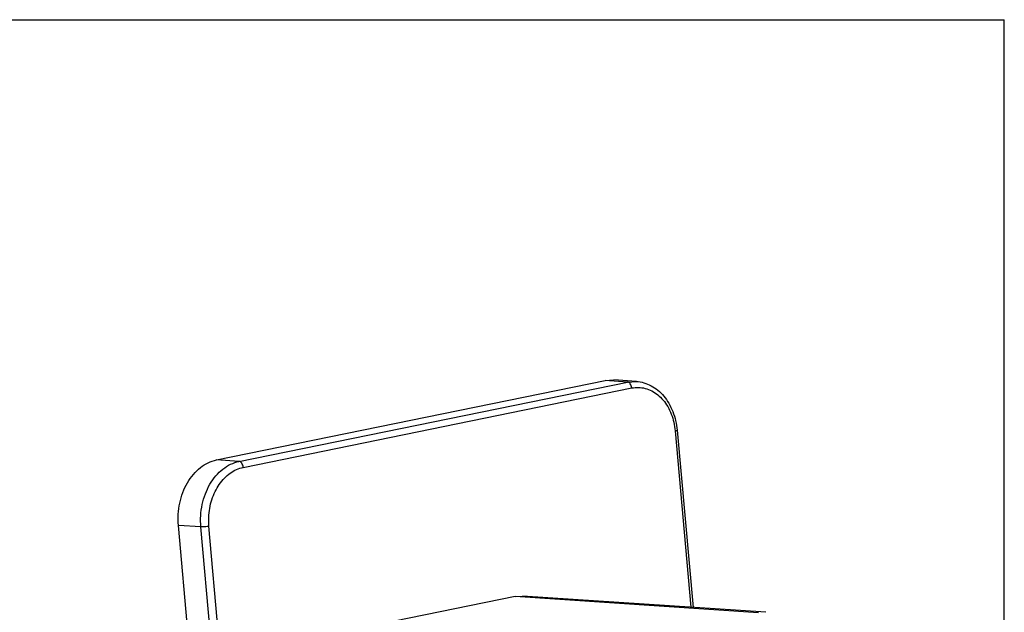
# Model space of a CAD drawing. Units: millimetres. Extents: x 0 to 297, y 0 to 210.
# Drawn here: x 211 to 297, y 158 to 210 of the extents above; entities that cross this region are included whole.
import ezdxf

# ---------------------------------------------------------------- set-up
doc = ezdxf.new("R2010")
doc.units = ezdxf.units.MM
doc.header["$LTSCALE"] = 16.335
doc.layers.get('0').update_dxf_attribs({"linetype": 'CONTINUOUS'})

msp = doc.modelspace()

# ---------------------------------------------------------------- linework, layer by layer
at = {"color": 7, "linetype": 'Continuous'}
for p, q in [((0, 210), (297, 210)), ((297, 0), (297, 210)), ((254.37738, 159.70256), (243.84261, 157.54955)), ((254.37738, 159.70256), (254.9982, 159.74505)), ((276.20896, 158.32709), (254.99772, 159.74509))]:
    msp.add_line(p, q, dxfattribs=at)
at = {"color": 3, "linetype": 'Continuous'}
for p, q in [((228.33861, 171.61294), (262.20039, 178.53331)), ((262.20039, 178.53331), (262.97563, 178.58648)), ((264.93377, 178.45558), (262.97581, 178.58647)), ((268.48444, 174.20334), (269.86795, 158.75099)), ((228.99531, 121.48699), (225.0181, 165.90831))]:
    msp.add_line(p, q, dxfattribs=at)
at = {"color": 9, "linetype": 'Continuous'}
for p, q in [((264.15835, 178.40242), (262.20039, 178.53331)), ((230.29657, 171.48205), (264.15835, 178.40242)), ((230.66709, 170.96666), (264.52887, 177.88703)), ((264.15835, 178.40242), (264.93377, 178.45558)), ((268.31276, 174.13694), (269.68926, 158.76294)), ((230.29657, 171.48205), (228.33861, 171.61294)), ((226.97606, 165.77741), (225.0181, 165.90831)), ((230.95327, 121.35609), (226.97606, 165.77741)), ((231.65584, 121.41117), (227.67863, 165.83249)), ((275.58862, 158.28456), (254.37738, 159.70256))]:
    msp.add_line(p, q, dxfattribs=at)
for points, start_tangent, end_tangent in [([(264.52887, 177.88703), (264.48711, 178.07757), (264.40204, 178.24243), (264.28659, 178.3565), (264.15835, 178.40242)], (-0.08917705, 0.99601579), (-0.99777292, 0.06670228)), ([(264.52887, 177.88703), (265.12291, 177.93972), (265.71099, 177.85583), (266.27524, 177.63792), (266.79851, 177.2926), (267.2649, 176.83038), (267.66024, 176.26529), (267.97252, 175.6145), (268.19226, 174.89779), (268.31276, 174.13694)], (0.97974844, 0.20023237), (0.08917706, -0.99601579)), ([(268.31276, 174.13694), (268.43191, 174.16802), (268.48323, 174.1977), (268.48172, 174.20186)], (0.97974843, 0.20023238), (-0.47852545, 0.87807368)), ([(226.97606, 165.77741), (226.96214, 166.7551), (227.09335, 167.72476), (227.36463, 168.64913), (227.76557, 169.4927), (228.28076, 170.22304), (228.89039, 170.81208), (229.57105, 171.2372), (230.29657, 171.48205)], (-0.08917705, 0.99601579), (0.97974843, 0.20023238)), ([(227.67863, 165.83249), (227.66101, 166.61437), (227.74681, 167.39352), (227.93343, 168.14627), (228.2152, 168.84974), (228.58354, 169.48257), (229.02728, 170.02551), (229.53293, 170.46208), (230.08513, 170.779), (230.66709, 170.96666)], (-0.08917705, 0.99601579), (0.97974843, 0.20023238)), ([(230.66709, 170.96666), (230.62534, 171.1572), (230.54026, 171.32206), (230.42481, 171.43613), (230.29657, 171.48205)], (-0.08917705, 0.99601579), (-0.99777292, 0.06670228)), ([(227.67863, 165.83249), (227.50981, 165.80473), (227.31701, 165.78451), (227.12958, 165.77492), (226.97606, 165.77741)], (-0.97974843, -0.20023238), (-0.99777292, 0.06670228))]:
    msp.add_spline(points, degree=3, dxfattribs=dict(at, start_tangent=start_tangent, end_tangent=end_tangent))
at = {"color": 3, "linetype": 'Continuous'}
for points, start_tangent, end_tangent in [([(264.93377, 178.45558), (265.58423, 178.3413), (266.21024, 178.08726), (266.79397, 177.69717), (267.31631, 177.17987), (267.75912, 176.55048), (268.10768, 175.82912), (268.35159, 175.03871), (268.48444, 174.20334)], (0.99777292, -0.06670228), (0.08917705, -0.99601579)), ([(225.0181, 165.90831), (225.00418, 166.88599), (225.13539, 167.85565), (225.40667, 168.78002), (225.80761, 169.62359), (226.3228, 170.35393), (226.93243, 170.94297), (227.61309, 171.36809), (228.33861, 171.61294)], (-0.08917705, 0.99601579), (0.97974843, 0.20023238))]:
    msp.add_spline(points, degree=3, dxfattribs=dict(at, start_tangent=start_tangent, end_tangent=end_tangent))

doc.saveas('drawing.dxf')
